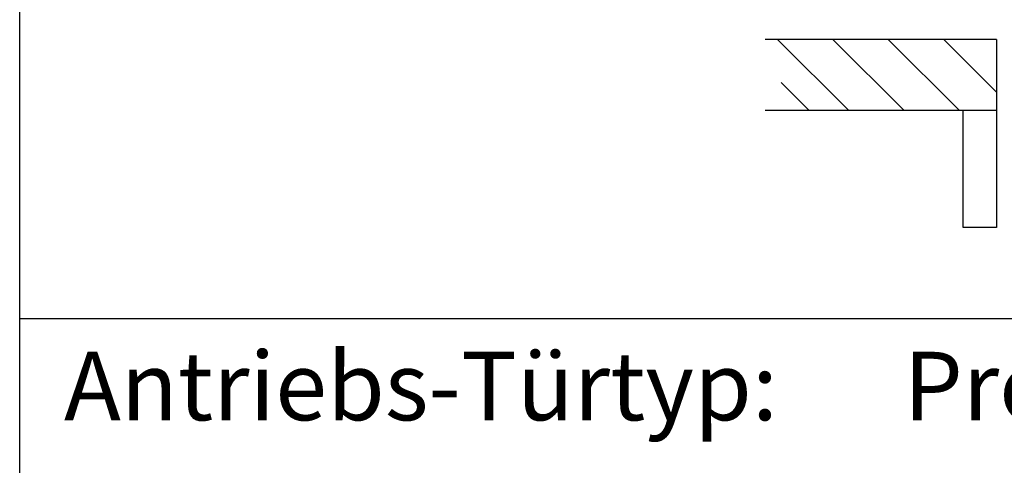
# Model space of a CAD drawing. Units: millimetres. Extents: x -2951 to 5220, y -3004 to 2395.
# Drawn here: x 4757 to 4807, y -2955 to -2932 of the extents above; entities that cross this region are included whole.
import ezdxf

# ---------------------------------------------------------------- set-up
doc = ezdxf.new("R2010")
doc.units = ezdxf.units.MM
for name, color, linetype in [('PLANKOPF', 7, 'Continuous'), ('Schrift_Deutsch', 1, 'Continuous'), ('Text', 5, 'Continuous')]:
    doc.layers.add(name, color=color, linetype=linetype)

# ---------------------------------------------------------------- blocks, each defined once
blk = doc.blocks.new('Plankopf_Rahmen_mit Kopf_Vorlage')
at = {"layer": 'PLANKOPF'}
for p, q in [((-243.124, 0), (-243.124, 59.712)), ((-0.066, 39.894), (-243.124, 39.894))]:
    blk.add_line(p, q, dxfattribs=at)
at = {"layer": 'Schrift_Deutsch', "insert": (-240.859, 38.221), "char_height": 3.5, "width": 236.5462, "attachment_point": 1}
blk.add_mtext('{\\fArial|b0|i0|c0|p34;Antriebs-Türtyp:      Profilsystem        Ausführung}', dxfattribs=at)
blk = doc.blocks.new('515_Plankopf_WD2201_Teleskop_TR_OF_beschriftung')
at = {"layer": 'PLANKOPF'}
for p, q in [((-193.25, 54.174), (-205.049, 54.174)), ((-193.25, 54.174), (-193.25, 50.554)), ((-205.049, 50.554), (-193.25, 50.554)), ((-194.938, 44.565), (-194.938, 50.554)), ((-194.938, 50.554), (-193.25, 50.554)), ((-193.25, 50.554), (-193.25, 44.565)), ((-193.25, 44.565), (-194.938, 44.565))]:
    blk.add_line(p, q, dxfattribs=at)
at = {"layer": 'PLANKOPF', "color": 1}
for p, q in [((-200.806, 50.554), (-204.426, 54.174)), ((-197.977, 50.554), (-201.597, 54.174)), ((-195.149, 50.554), (-198.769, 54.174)), ((-193.25, 51.484), (-195.94, 54.174)), ((-202.823, 50.554), (-204.237, 51.969))]:
    blk.add_line(p, q, dxfattribs=at)

msp = doc.modelspace()

# ---------------------------------------------------------------- block references
at = {"layer": 'Text'}
for name in ['Plankopf_Rahmen_mit Kopf_Vorlage', '515_Plankopf_WD2201_Teleskop_TR_OF_beschriftung']:
    msp.add_blockref(name, (5000, -2987.02), dxfattribs=at)

doc.saveas('drawing.dxf')
